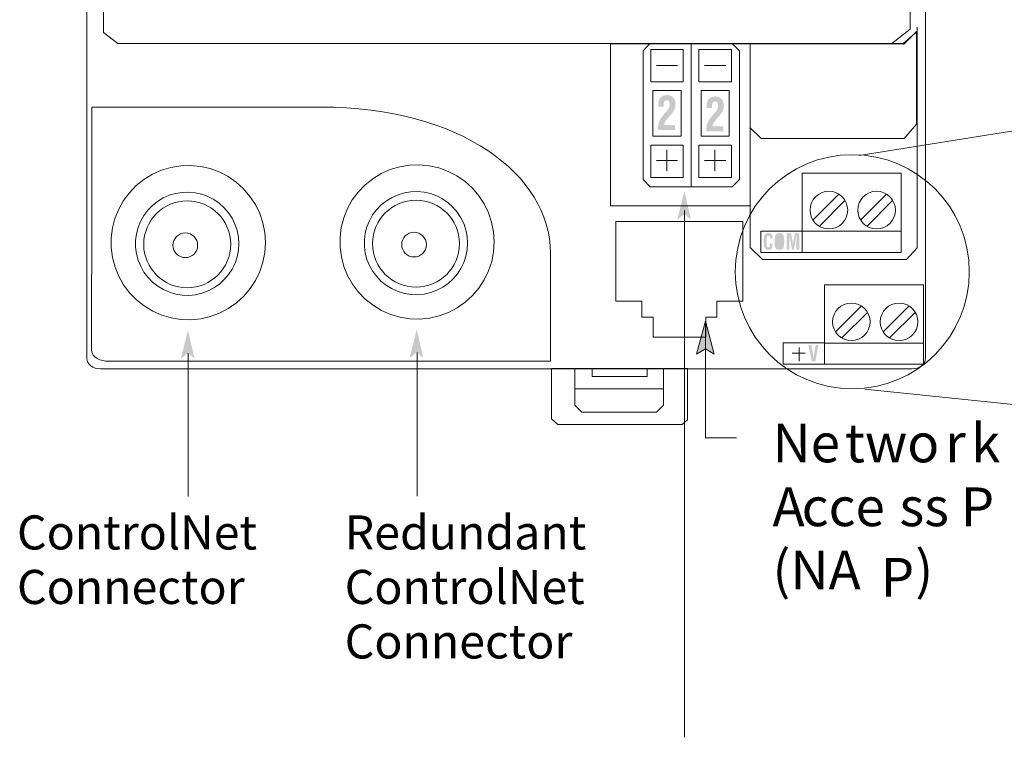
# Model space of a CAD drawing. Extents: x 66 to 181, y 72 to 178.
# Drawn here: x 66 to 126, y 109 to 153 of the extents above; entities that cross this region are included whole.
import ezdxf

# ---------------------------------------------------------------- set-up
doc = ezdxf.new("R2010")
doc.units = 0
doc.layers.add('LAYER_1', color=160, linetype='Continuous')
doc.styles.add('STD', font='txt')

# ---------------------------------------------------------------- blocks, each defined once
blk = doc.blocks.new('AI9-BLK26')
at = {"layer": 'LAYER_1', "lineweight": 0}
h = blk.add_hatch(color=7, dxfattribs=at)
h.dxf.hatch_style = 2
edge = h.paths.add_edge_path()
edge.add_spline(control_points=[(-5.993, 2.725), (-5.991, 2.815), (-5.981, 2.962), (-5.963, 3.083), (-5.94, 3.23), (-5.846, 3.422), (-5.627, 3.68), (-5.627, 3.68), (-5.455, 3.883), (-5.455, 3.883), (-5.34, 4.021), (-5.279, 4.089), (-5.279, 4.289), (-5.279, 4.482), (-5.348, 4.541), (-5.449, 4.541), (-5.523, 4.541), (-5.589, 4.516), (-5.615, 4.437), (-5.65, 4.343), (-5.64, 4.236), (-5.643, 4.137), (-5.643, 4.137), (-5.976, 4.137), (-5.976, 4.137), (-5.976, 4.137), (-5.976, 4.196), (-5.976, 4.196), (-5.976, 4.383), (-5.983, 4.857), (-5.434, 4.852), (-5.134, 4.849), (-4.923, 4.643), (-4.923, 4.304), (-4.923, 4.069), (-5.002, 3.891), (-5.149, 3.725), (-5.149, 3.725), (-5.429, 3.403), (-5.429, 3.403), (-5.503, 3.318), (-5.612, 3.179), (-5.615, 3.035), (-5.615, 3.035), (-4.951, 3.035), (-4.951, 3.035), (-4.951, 3.035), (-4.951, 2.725), (-4.951, 2.725), (-4.951, 2.725), (-5.993, 2.725), (-5.993, 2.725)], knot_values=[0, 0, 0, 0, 1, 1, 1, 2, 2, 2, 3, 3, 3, 4, 4, 4, 5, 5, 5, 6, 6, 6, 7, 7, 7, 8, 8, 8, 9, 9, 9, 10, 10, 10, 11, 11, 11, 12, 12, 12, 13, 13, 13, 14, 14, 14, 15, 15, 15, 16, 16, 16, 17, 17, 17, 17], degree=3, periodic=0)
h = blk.add_hatch(color=7, dxfattribs=at)
h.dxf.hatch_style = 2
edge = h.paths.add_edge_path()
edge.add_spline(control_points=[(-3.045, 2.64), (-3.042, 2.731), (-3.032, 2.877), (-3.014, 2.999), (-2.991, 3.146), (-2.897, 3.338), (-2.678, 3.595), (-2.678, 3.595), (-2.506, 3.798), (-2.506, 3.798), (-2.391, 3.937), (-2.331, 4.004), (-2.331, 4.205), (-2.331, 4.397), (-2.399, 4.457), (-2.501, 4.457), (-2.574, 4.457), (-2.64, 4.431), (-2.666, 4.352), (-2.702, 4.259), (-2.691, 4.152), (-2.694, 4.053), (-2.694, 4.053), (-3.027, 4.053), (-3.027, 4.053), (-3.027, 4.053), (-3.027, 4.112), (-3.027, 4.112), (-3.027, 4.298), (-3.035, 4.773), (-2.486, 4.767), (-2.185, 4.765), (-1.974, 4.558), (-1.974, 4.219), (-1.974, 3.985), (-2.054, 3.807), (-2.201, 3.64), (-2.201, 3.64), (-2.48, 3.318), (-2.48, 3.318), (-2.554, 3.233), (-2.663, 3.095), (-2.666, 2.951), (-2.666, 2.951), (-2.003, 2.951), (-2.003, 2.951), (-2.003, 2.951), (-2.003, 2.64), (-2.003, 2.64), (-2.003, 2.64), (-3.045, 2.64), (-3.045, 2.64)], knot_values=[0, 0, 0, 0, 1, 1, 1, 2, 2, 2, 3, 3, 3, 4, 4, 4, 5, 5, 5, 6, 6, 6, 7, 7, 7, 8, 8, 8, 9, 9, 9, 10, 10, 10, 11, 11, 11, 12, 12, 12, 13, 13, 13, 14, 14, 14, 15, 15, 15, 16, 16, 16, 17, 17, 17, 17], degree=3, periodic=0)
h = blk.add_hatch(color=7, dxfattribs=at)
h.dxf.hatch_style = 2
h.paths.add_polyline_path([(-4.382, -1.002), (-3.979, -2.758), (-4.375, -2.4), (-4.817, -2.762)])
h = blk.add_hatch(color=7, dxfattribs=at)
h.dxf.hatch_style = 2
edge = h.paths.add_edge_path()
edge.add_spline(control_points=[(1.004, -4.221), (1.002, -4.24), (1.001, -4.259), (1, -4.278), (0.992, -4.458), (0.937, -4.596), (0.753, -4.596), (0.481, -4.596), (0.463, -4.404), (0.463, -4.141), (0.463, -4.141), (0.463, -4), (0.463, -4), (0.47, -3.749), (0.488, -3.563), (0.753, -3.563), (0.901, -3.565), (0.983, -3.649), (0.995, -3.818), (0.998, -3.843), (1, -3.868), (0.999, -3.893), (0.999, -3.893), (0.836, -3.893), (0.836, -3.893), (0.829, -3.83), (0.834, -3.711), (0.753, -3.711), (0.623, -3.711), (0.633, -3.883), (0.633, -3.96), (0.633, -3.96), (0.633, -4.233), (0.633, -4.233), (0.633, -4.315), (0.639, -4.447), (0.753, -4.447), (0.844, -4.447), (0.833, -4.284), (0.837, -4.221), (0.837, -4.221), (1.004, -4.221), (1.004, -4.221)], knot_values=[0, 0, 0, 0, 1, 1, 1, 2, 2, 2, 3, 3, 3, 4, 4, 4, 5, 5, 5, 6, 6, 6, 7, 7, 7, 8, 8, 8, 9, 9, 9, 10, 10, 10, 11, 11, 11, 12, 12, 12, 13, 13, 13, 14, 14, 14, 14], degree=3, periodic=0)
h = blk.add_hatch(color=7, dxfattribs=at)
h.dxf.hatch_style = 2
edge = h.paths.add_edge_path(flags=16)
edge.add_spline(control_points=[(1.298, -4.233), (1.298, -4.315), (1.304, -4.447), (1.418, -4.447), (1.536, -4.447), (1.537, -4.312), (1.537, -4.217), (1.537, -4.217), (1.537, -3.965), (1.537, -3.965), (1.537, -3.886), (1.54, -3.711), (1.418, -3.711), (1.288, -3.711), (1.298, -3.883), (1.298, -3.96), (1.298, -3.96), (1.298, -4.233), (1.298, -4.233)], knot_values=[0, 0, 0, 0, 1, 1, 1, 2, 2, 2, 3, 3, 3, 4, 4, 4, 5, 5, 5, 6, 6, 6, 6], degree=3, periodic=0)
edge = h.paths.add_edge_path()
edge.add_spline(control_points=[(1.128, -4), (1.135, -3.749), (1.152, -3.563), (1.418, -3.563), (1.682, -3.563), (1.7, -3.749), (1.707, -4), (1.707, -4), (1.707, -4.141), (1.707, -4.141), (1.707, -4.404), (1.69, -4.596), (1.418, -4.596), (1.145, -4.596), (1.128, -4.404), (1.128, -4.141), (1.128, -4.141), (1.128, -4), (1.128, -4)], knot_values=[0, 0, 0, 0, 1, 1, 1, 2, 2, 2, 3, 3, 3, 4, 4, 4, 5, 5, 5, 6, 6, 6, 6], degree=3, periodic=0)
h = blk.add_hatch(color=7, dxfattribs=at)
h.dxf.hatch_style = 2
edge = h.paths.add_edge_path()
edge.add_spline(control_points=[(2.023, -4.572), (2.023, -4.572), (1.857, -4.572), (1.857, -4.572), (1.857, -4.572), (1.857, -3.586), (1.857, -3.586), (1.857, -3.586), (2.121, -3.586), (2.121, -3.586), (2.121, -3.586), (2.209, -4.044), (2.209, -4.044), (2.224, -4.119), (2.233, -4.195), (2.24, -4.271), (2.24, -4.271), (2.242, -4.271), (2.242, -4.271), (2.251, -4.174), (2.257, -4.108), (2.269, -4.044), (2.269, -4.044), (2.358, -3.586), (2.358, -3.586), (2.358, -3.586), (2.62, -3.586), (2.62, -3.586), (2.62, -3.586), (2.62, -4.572), (2.62, -4.572), (2.62, -4.572), (2.454, -4.572), (2.454, -4.572), (2.454, -4.572), (2.454, -4.262), (2.454, -4.262), (2.454, -4.066), (2.458, -3.87), (2.469, -3.675), (2.469, -3.675), (2.466, -3.675), (2.466, -3.675), (2.466, -3.675), (2.289, -4.572), (2.289, -4.572), (2.289, -4.572), (2.188, -4.572), (2.188, -4.572), (2.188, -4.572), (2.014, -3.675), (2.014, -3.675), (2.014, -3.675), (2.008, -3.675), (2.008, -3.675), (2.019, -3.87), (2.023, -4.066), (2.023, -4.262), (2.023, -4.262), (2.023, -4.572), (2.023, -4.572)], knot_values=[0, 0, 0, 0, 1, 1, 1, 2, 2, 2, 3, 3, 3, 4, 4, 4, 5, 5, 5, 6, 6, 6, 7, 7, 7, 8, 8, 8, 9, 9, 9, 10, 10, 10, 11, 11, 11, 12, 12, 12, 13, 13, 13, 14, 14, 14, 15, 15, 15, 16, 16, 16, 17, 17, 17, 18, 18, 18, 19, 19, 19, 20, 20, 20, 20], degree=3, periodic=0)
blk.add_hatch(color=7, dxfattribs=at).paths.add_polyline_path([(-3.093, -10.634), (-3.635, -10.951), (-3.093, -8.938), (-2.562, -10.951)], is_closed=False)
h = blk.add_hatch(color=7, dxfattribs=at)
h.dxf.hatch_style = 2
h.paths.add_polyline_path([(-34.669, -9.475), (-34.266, -11.232), (-34.662, -10.873), (-35.104, -11.235)])
h = blk.add_hatch(color=7, dxfattribs=at)
h.dxf.hatch_style = 2
h.paths.add_polyline_path([(-20.71, -9.437), (-20.307, -11.193), (-20.703, -10.835), (-21.145, -11.197)])
h = blk.add_hatch(color=7, dxfattribs=at)
h.dxf.hatch_style = 2
edge = h.paths.add_edge_path()
edge.add_spline(control_points=[(3.622, -10.393), (3.622, -10.393), (3.799, -10.393), (3.799, -10.393), (3.799, -10.393), (3.607, -11.38), (3.607, -11.38), (3.607, -11.38), (3.386, -11.38), (3.386, -11.38), (3.386, -11.38), (3.19, -10.393), (3.19, -10.393), (3.19, -10.393), (3.367, -10.393), (3.367, -10.393), (3.367, -10.393), (3.471, -11.026), (3.471, -11.026), (3.481, -11.081), (3.487, -11.137), (3.492, -11.194), (3.494, -11.221), (3.499, -11.248), (3.499, -11.276), (3.499, -11.276), (3.501, -11.276), (3.501, -11.276), (3.501, -11.248), (3.505, -11.221), (3.508, -11.194), (3.513, -11.137), (3.519, -11.081), (3.528, -11.026), (3.528, -11.026), (3.622, -10.393), (3.622, -10.393)], knot_values=[0, 0, 0, 0, 1, 1, 1, 2, 2, 2, 3, 3, 3, 4, 4, 4, 5, 5, 5, 6, 6, 6, 7, 7, 7, 8, 8, 8, 9, 9, 9, 10, 10, 10, 11, 11, 11, 12, 12, 12, 12], degree=3, periodic=0)
at = {"layer": 'LAYER_1', "color": 7, "lineweight": 0}
for p, q in [((-3.963, 7.977), (-3.963, -0.761)), ((-6.092, 6.658), (-4.799, 6.658)), ((-3.151, 6.658), (-1.859, 6.658)), ((6.271, 1.155), (22.263, 3.726)), ((-5.458, 0.219), (-5.458, 1.512)), ((-2.517, 0.219), (-2.517, 1.512)), ((-6.092, 0.853), (-4.799, 0.853)), ((-3.151, 0.853), (-1.859, 0.853)), ((3.478, -2.76), (5.037, -1.201)), ((6.387, -2.76), (7.946, -1.201)), ((3.858, -3.14), (5.411, -1.587)), ((6.767, -3.14), (8.32, -1.587)), ((-4.366, -34.318), (-4.366, -2.192)), ((4.847, -9.575), (6.406, -8.016)), ((5.227, -9.955), (6.78, -8.403)), ((7.756, -9.575), (9.316, -8.016)), ((8.136, -9.955), (9.689, -8.403)), ((-3.093, -8.938), (-3.103, -16.061)), ((2.617, -10.536), (2.617, -11.378)), ((-34.652, -19.642), (-34.652, -10.899)), ((-20.694, -19.604), (-20.694, -10.86)), ((2.2, -10.897), (2.977, -10.897)), ((6.632, -13.086), (24.644, -14.954)), ((-3.103, -16.061), (-1.203, -16.061))]:
    blk.add_line(p, q, dxfattribs=at)
for points in [[(-39.821, 8.67), (-38.954, 7.994), (8.265, 7.994), (9.392, 8.872), (9.392, 33.278), (8.741, 33.785), (-39.04, 33.785), (-39.842, 33.159)], [(9.829, 8.737), (8.965, 7.994), (-0.363, 7.994), (-0.363, -4.445), (0.373, -5.181), (9.17, -5.181), (9.829, -4.458), (9.829, 8.991)], [(-0.363, 7.977), (-0.363, 2.855), (0.296, 2.196), (9.018, 2.196), (9.778, 3.084), (9.778, 8.737), (8.996, 7.963)], [(-8.881, -1.911), (-0.363, -1.911), (-0.363, 7.976), (-8.881, 7.976)], [(-6.481, 7.989), (-6.906, 7.539), (-6.906, -0.305), (-6.465, -0.745), (-1.461, -0.745), (-1.013, -0.297), (-1.013, 7.554), (-1.455, 7.983)], [(-6.434, 5.657), (-4.457, 5.657), (-4.457, 7.634), (-6.434, 7.634)], [(-3.493, 5.657), (-1.516, 5.657), (-1.516, 7.634), (-3.493, 7.634)], [(-6.308, 5.125), (-4.584, 5.125), (-4.584, 2.336), (-6.308, 2.336)], [(-3.367, 5.125), (-1.643, 5.125), (-1.643, 2.336), (-3.367, 2.336)], [(-6.434, -0.174), (-4.457, -0.174), (-4.457, 1.804), (-6.434, 1.804)], [(-3.493, -0.174), (-1.516, -0.174), (-1.516, 1.804), (-3.493, 1.804)], [(-39.349, -3.854), (-39.273, -3.256), (-39.121, -2.672), (-38.895, -2.113), (-38.6, -1.587), (-38.24, -1.103), (-37.822, -0.669), (-37.351, -0.292), (-36.836, 0.021), (-36.285, 0.266), (-35.707, 0.439), (-35.111, 0.536), (-34.509, 0.556), (-33.909, 0.5), (-33.321, 0.367), (-32.755, 0.159), (-32.219, -0.119), (-31.724, -0.463), (-31.277, -0.868), (-30.885, -1.326), (-30.555, -1.831), (-30.293, -2.374), (-30.102, -2.946), (-29.985, -3.537), (-29.946, -4.139), (-29.984, -4.741), (-30.098, -5.333), (-30.287, -5.906), (-30.547, -6.45), (-30.876, -6.955), (-31.266, -7.415), (-31.712, -7.822), (-32.206, -8.167), (-32.74, -8.447), (-33.305, -8.657), (-33.893, -8.792), (-34.493, -8.85), (-35.096, -8.832), (-35.691, -8.737), (-36.27, -8.566), (-36.821, -8.323), (-37.338, -8.011), (-37.81, -7.636), (-38.23, -7.204), (-38.591, -6.721), (-38.888, -6.196), (-39.116, -5.638), (-39.269, -5.054), (-39.347, -4.456)], [(-25.39, -3.815), (-25.314, -3.217), (-25.162, -2.633), (-24.936, -2.074), (-24.642, -1.548), (-24.282, -1.064), (-23.863, -0.63), (-23.392, -0.254), (-22.877, 0.06), (-22.326, 0.305), (-21.748, 0.477), (-21.153, 0.575), (-20.55, 0.595), (-19.95, 0.538), (-19.362, 0.405), (-18.795, 0.198), (-18.26, -0.08), (-17.765, -0.425), (-17.318, -0.829), (-16.927, -1.288), (-16.597, -1.792), (-16.334, -2.335), (-16.143, -2.907), (-16.027, -3.499), (-15.987, -4.101), (-16.025, -4.702), (-16.139, -5.294), (-16.328, -5.868), (-16.589, -6.411), (-16.917, -6.917), (-17.307, -7.377), (-17.753, -7.783), (-18.247, -8.129), (-18.781, -8.409), (-19.346, -8.617), (-19.934, -8.753), (-20.534, -8.812), (-21.137, -8.794), (-21.732, -8.698), (-22.311, -8.528), (-22.863, -8.285), (-23.379, -7.972), (-23.851, -7.598), (-24.271, -7.166), (-24.633, -6.683), (-24.93, -6.158), (-25.157, -5.599), (-25.311, -5.016), (-25.389, -4.418)], [(2.806, -4.75), (8.84, -4.75), (8.84, 0.092), (2.806, 0.092)], [(-37.861, -4.021), (-37.81, -3.62), (-37.709, -3.23), (-37.558, -2.855), (-37.36, -2.503), (-37.119, -2.179), (-36.839, -1.889), (-36.524, -1.636), (-36.179, -1.427), (-35.81, -1.263), (-35.423, -1.147), (-35.025, -1.082), (-34.621, -1.068), (-34.219, -1.106), (-33.826, -1.195), (-33.447, -1.334), (-33.088, -1.52), (-32.757, -1.751), (-32.458, -2.022), (-32.196, -2.329), (-31.975, -2.667), (-31.799, -3.03), (-31.671, -3.413), (-31.593, -3.809), (-31.567, -4.212), (-31.592, -4.615), (-31.668, -5.011), (-31.795, -5.395), (-31.969, -5.758), (-32.189, -6.097), (-32.45, -6.405), (-32.749, -6.677), (-33.08, -6.909), (-33.437, -7.096), (-33.815, -7.236), (-34.209, -7.326), (-34.611, -7.365), (-35.014, -7.354), (-35.413, -7.29), (-35.8, -7.175), (-36.169, -7.013), (-36.515, -6.804), (-36.831, -6.553), (-37.112, -6.264), (-37.354, -5.941), (-37.553, -5.588), (-37.705, -5.215), (-37.808, -4.824), (-37.86, -4.425)], [(-23.902, -3.982), (-23.852, -3.582), (-23.75, -3.191), (-23.599, -2.817), (-23.401, -2.464), (-23.16, -2.141), (-22.88, -1.85), (-22.565, -1.598), (-22.22, -1.388), (-21.851, -1.224), (-21.464, -1.108), (-21.066, -1.044), (-20.662, -1.03), (-20.261, -1.068), (-19.867, -1.157), (-19.488, -1.296), (-19.13, -1.482), (-18.798, -1.712), (-18.499, -1.983), (-18.237, -2.29), (-18.016, -2.628), (-17.84, -2.992), (-17.712, -3.374), (-17.634, -3.77), (-17.608, -4.173), (-17.633, -4.576), (-17.71, -4.972), (-17.836, -5.356), (-18.011, -5.72), (-18.23, -6.058), (-18.491, -6.366), (-18.79, -6.639), (-19.121, -6.87), (-19.478, -7.057), (-19.857, -7.197), (-20.25, -7.288), (-20.652, -7.327), (-21.055, -7.315), (-21.454, -7.251), (-21.841, -7.137), (-22.21, -6.974), (-22.556, -6.765), (-22.872, -6.515), (-23.153, -6.225), (-23.395, -5.902), (-23.594, -5.55), (-23.746, -5.176), (-23.849, -4.786), (-23.902, -4.386)], [(-8.56, -2.857), (-8.56, -7.724), (-6.971, -7.724), (-6.971, -8.705), (-6.295, -8.705), (-6.295, -9.922), (-3.084, -9.922), (-3.084, -8.705), (-2.408, -8.705), (-2.408, -7.724), (-0.819, -7.724), (-0.819, -2.857)], [(0.284, -3.444), (2.793, -3.444), (2.793, -4.75), (0.284, -4.75)], [(2.806, -4.75), (8.84, -4.75), (8.84, -3.457), (2.806, -3.457)], [(4.175, -11.565), (10.209, -11.565), (10.209, -6.723), (4.175, -6.723)], [(-3.093, -10.634), (-3.635, -10.951), (-3.093, -8.938), (-2.562, -10.951)], [(1.653, -10.251), (4.162, -10.251), (4.162, -11.557), (1.653, -11.557)], [(4.175, -11.565), (10.209, -11.565), (10.209, -10.272), (4.175, -10.272)], [(-12.488, -11.824), (-12.488, -14.905), (-12.109, -15.237), (-4.524, -15.237), (-4.192, -14.953), (-4.192, -11.824)], [(-11.066, -11.824), (-5.661, -11.824), (-5.661, -13.057), (-11.066, -13.057)], [(-10.011, -12.31), (-6.645, -12.31), (-6.645, -11.824), (-10.011, -11.824)], [(-11.066, -13.057), (-11.066, -14.052), (-10.639, -14.479), (-6.076, -14.479), (-5.661, -14.052), (-5.661, -13.057)]]:
    blk.add_lwpolyline(points, close=True, dxfattribs=at)
for centre, radius in [((5.862, -5.926), 7.139), ((4.433, -2.164), 1.147), ((7.344, -2.164), 1.147), ((-34.714, -4.25), 2.651), ((-20.755, -4.211), 2.651), ((-34.832, -4.31), 0.754), ((-20.874, -4.271), 0.754), ((5.802, -8.98), 1.147), ((8.713, -8.98), 1.147)]:
    blk.add_circle(centre, radius, dxfattribs=at)
for points, knots in [([(9.499, -11.848), (9.954, -11.848), (10.323, -11.564), (10.323, -11.213), (10.323, -11.213), (10.323, 33.657), (10.323, 33.657), (10.323, 34.008), (9.954, 34.291), (9.499, 34.291), (9.499, 34.291), (-40.01, 34.291), (-40.01, 34.291), (-40.466, 34.291), (-40.835, 34.008), (-40.835, 33.657), (-40.835, 33.657), (-40.835, -11.213), (-40.835, -11.213), (-40.835, -11.564), (-40.466, -11.848), (-40.01, -11.848), (-40.01, -11.848), (9.499, -11.848), (9.499, -11.848)], [0, 0, 0, 0, 1, 1, 1, 2, 2, 2, 3, 3, 3, 4, 4, 4, 5, 5, 5, 6, 6, 6, 7, 7, 7, 8, 8, 8, 8]), ([(-40.541, 4.121), (-40.541, 4.121), (-32.324, 4.121), (-26.548, 4.121), (-18.087, 4.121), (-12.555, 0.008), (-12.555, -4.791), (-12.555, -9.589), (-12.555, -11.382), (-12.555, -11.382), (-12.555, -11.382), (-38.097, -11.382), (-39.524, -11.382), (-39.971, -11.382), (-40.544, -11.171), (-40.544, -10.722), (-40.544, -10.117), (-40.541, 4.121), (-40.541, 4.121)], [0, 0, 0, 0, 1, 1, 1, 2, 2, 2, 3, 3, 3, 4, 4, 4, 5, 5, 5, 6, 6, 6, 6])]:
    blk.add_open_spline(points, degree=3, knots=knots, dxfattribs=at)
blk = doc.blocks.new('AI9-BLK7')
at = {"layer": 'LAYER_1', "color": 7, "lineweight": 0, "char_height": 2.07887, "attachment_point": 1, "style": 'STD'}
for s, insert in [('\\fUnivers CondensedLight|b0|i0;\\H2.0789;\\C7;ControlNet', (-6.447, 2.921)), ('\\fUnivers CondensedLight|b0|i0;\\H2.0789;\\C7;Connector', (-6.447, -0.403))]:
    blk.add_mtext(s, dxfattribs=dict(at, insert=insert))
blk = doc.blocks.new('AI9-BLK5')
at = {"layer": 'LAYER_1', "color": 7, "lineweight": 0, "char_height": 2.07887, "attachment_point": 1, "style": 'STD'}
for s, insert in [('\\fUnivers CondensedLight|b0|i0;\\H2.0789;\\C7;Redundant', (-6.483, 4.582)), ('\\fUnivers CondensedLight|b0|i0;\\H2.0789;\\C7;ControlNet', (-6.483, 1.259)), ('\\fUnivers CondensedLight|b0|i0;\\H2.0789;\\C7;Connector', (-6.483, -2.064))]:
    blk.add_mtext(s, dxfattribs=dict(at, insert=insert))
blk = doc.blocks.new('AI9-BLK25')
at = {"layer": 'LAYER_1', "color": 7, "lineweight": 0, "insert": (-1.84, 1.43), "char_height": 2.36235, "attachment_point": 1, "style": 'STD'}
blk.add_mtext('\\fUnivers CondensedLight|b0|i0;\\H2.3624;\\C7;Ne', dxfattribs=at)
blk = doc.blocks.new('AI9-BLK24')
at = {"layer": 'LAYER_1', "color": 7, "lineweight": 0, "insert": (-2.565, 1.43), "char_height": 2.36235, "attachment_point": 1, "style": 'STD'}
blk.add_mtext('\\fUnivers CondensedLight|b0|i0;\\H2.3624;\\C7;two', dxfattribs=at)
blk = doc.blocks.new('AI9-BLK23')
at = {"layer": 'LAYER_1', "color": 7, "lineweight": 0, "insert": (-0.519, 1.43), "char_height": 2.36235, "attachment_point": 1, "style": 'STD'}
blk.add_mtext('\\fUnivers CondensedLight|b0|i0;\\H2.3624;\\C7;r', dxfattribs=at)
blk = doc.blocks.new('AI9-BLK22')
at = {"layer": 'LAYER_1', "color": 7, "lineweight": 0, "insert": (-1.081, 1.43), "char_height": 2.36235, "attachment_point": 1, "style": 'STD'}
blk.add_mtext('\\fUnivers CondensedLight|b0|i0;\\H2.3624;\\C7;k ', dxfattribs=at)
blk = doc.blocks.new('AI9-BLK21')
at = {"layer": 'LAYER_1', "color": 7, "lineweight": 0, "insert": (-0.972, 1.43), "char_height": 2.36235, "attachment_point": 1, "style": 'STD'}
blk.add_mtext('\\fUnivers CondensedLight|b0|i0;\\H2.3624;\\C7;A', dxfattribs=at)
blk = doc.blocks.new('AI9-BLK20')
at = {"layer": 'LAYER_1', "color": 7, "lineweight": 0, "insert": (-2.218, 1.43), "char_height": 2.36235, "attachment_point": 1, "style": 'STD'}
blk.add_mtext('\\fUnivers CondensedLight|b0|i0;\\H2.3624;\\C7;cce', dxfattribs=at)
blk = doc.blocks.new('AI9-BLK19')
at = {"layer": 'LAYER_1', "color": 7, "lineweight": 0, "insert": (-2.424, 1.43), "char_height": 2.36235, "attachment_point": 1, "style": 'STD'}
blk.add_mtext('\\fUnivers CondensedLight|b0|i0;\\H2.3624;\\C7;ss P', dxfattribs=at)
blk = doc.blocks.new('AI9-BLK16')
at = {"layer": 'LAYER_1', "color": 7, "lineweight": 0, "insert": (-2.48, 1.43), "char_height": 2.36235, "attachment_point": 1, "style": 'STD'}
blk.add_mtext('\\fUnivers CondensedLight|b0|i0;\\H2.3624;\\C7;(NA', dxfattribs=at)
blk = doc.blocks.new('AI9-BLK15')
at = {"layer": 'LAYER_1', "color": 7, "lineweight": 0, "insert": (-0.845, 1.43), "char_height": 2.36235, "attachment_point": 1, "style": 'STD'}
blk.add_mtext('\\fUnivers CondensedLight|b0|i0;\\H2.3624;\\C7;P', dxfattribs=at)
blk = doc.blocks.new('AI9-BLK14')
at = {"layer": 'LAYER_1', "color": 7, "lineweight": 0, "insert": (-0.451, 1.43), "char_height": 2.36235, "attachment_point": 1, "style": 'STD'}
blk.add_mtext('\\fUnivers CondensedLight|b0|i0;\\H2.3624;\\C7;)', dxfattribs=at)

msp = doc.modelspace()

# ---------------------------------------------------------------- block references
at = {"layer": 'LAYER_1', "color": 7}
for name, p in [('AI9-BLK26', (110.833, 143.632)), ('AI9-BLK7', (72.181, 119.926)), ('AI9-BLK5', (92.209, 118.265))]:
    msp.add_blockref(name, p, dxfattribs=at)
at = {"layer": 'LAYER_1', "color": 7, "lineweight": 0}
for name, p in [('AI9-BLK22', (125.023, 127.017)), ('AI9-BLK25', (113.667, 127.017)), ('AI9-BLK24', (118.811, 127.017)), ('AI9-BLK23', (122.883, 127.017)), ('AI9-BLK21', (112.799, 123.122)), ('AI9-BLK19', (121.996, 123.122)), ('AI9-BLK20', (115.823, 123.122)), ('AI9-BLK16', (114.307, 119.27)), ('AI9-BLK14', (120.993, 119.265)), ('AI9-BLK15', (119.272, 118.823))]:
    msp.add_blockref(name, p, dxfattribs=at)

doc.saveas('drawing.dxf')
